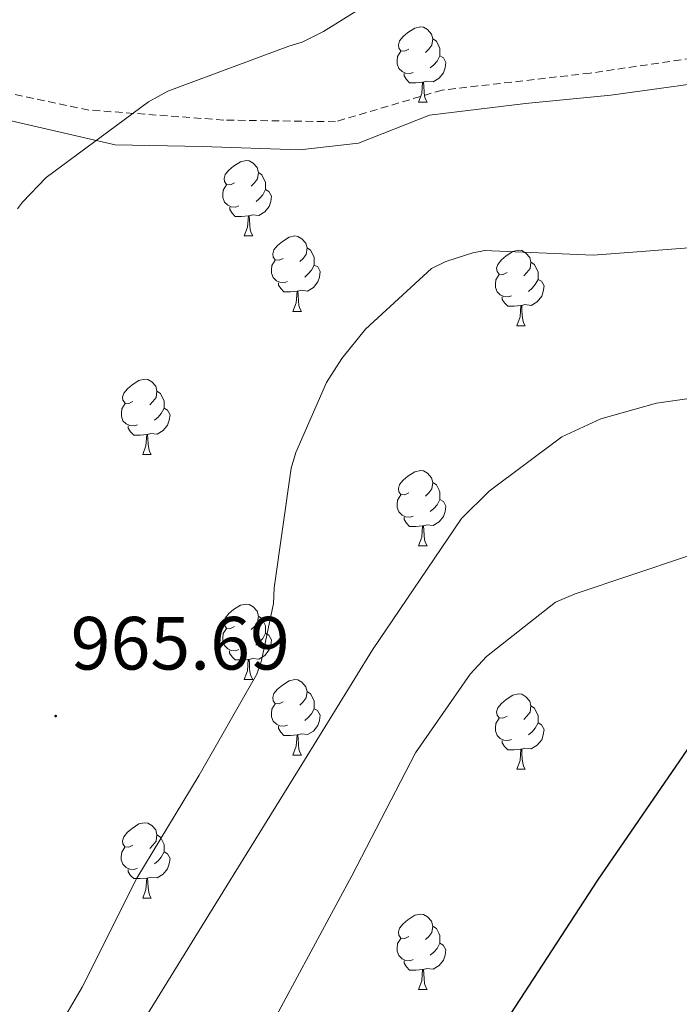
# Model space of a CAD drawing. Units: metres. Extents: x 633258 to 637771, y 4759408 to 4762466.
# Drawn here: x 637176 to 637264, y 4760898 to 4761029 of the extents above; entities that cross this region are included whole.
import ezdxf
from ezdxf.enums import TextEntityAlignment as Align

# ---------------------------------------------------------------- set-up
doc = ezdxf.new("R2010")
doc.units = ezdxf.units.M
doc.header["$MEASUREMENT"] = 0
doc.linetypes.add('TRAZOSX2', pattern=[1.5, 1, -0.5])
for name, color, linetype, lineweight in [('Carátula', 7, 'Continuous', 5), ('Level 21', 19, 'Continuous', 0), ('Level 36', 19, 'Continuous', 40), ('Level 4', 36, 'Continuous', 30), ('Level 41', 19, 'Continuous', 0), ('Level 5', 36, 'Continuous', 0), ('Level 7', 1, 'Continuous', 0)]:
    doc.layers.add(name, color=color, linetype=linetype, lineweight=lineweight)
doc.styles.add('Arial', font='ARIAL.TTF', dxfattribs={"height": 0.2})

# ---------------------------------------------------------------- blocks, each defined once
blk = doc.blocks.new('5PATER')
at = {"layer": 'Carátula', "linetype": 'Continuous', "lineweight": 5}
h = blk.add_hatch(color=250, dxfattribs=at)
edge = h.paths.add_edge_path()
edge.add_ellipse((0, 0), major_axis=(-1.33, -1.34), ratio=0.999422, start_angle=0, end_angle=360)

msp = doc.modelspace()

# ---------------------------------------------------------------- linework, layer by layer
at = {"layer": 'Level 21', "color": 19, "linetype": 'TRAZOSX2', "lineweight": 0}
msp.add_polyline3d([(637400.22, 4760935.48, 972.71), (637391.01, 4760942.35, 970), (637382.74, 4760951.87, 969.04), (637374.47, 4760962.28, 968.3), (637363.55, 4760975.96, 967.69), (637350.32, 4760987.92, 967.4), (637337.09, 4760998.56, 967.37), (637318.66, 4761009.41, 967.55), (637304.72, 4761015.39, 967.73), (637293.62, 4761020.27, 967.88), (637281.57, 4761024.48, 968), (637268.58, 4761024.03, 968.06), (637252.04, 4761021.6, 967.97), (637232.35, 4761019.34, 967.55), (637218.18, 4761015.14, 966.95), (637203.3, 4761015.36, 966.02), (637185.34, 4761016.69, 964.46), (637171.64, 4761019.57, 963.03)], dxfattribs=at)
at = {"layer": 'Level 21', "color": 19, "linetype": 'Continuous', "lineweight": 0}
msp.add_polyline3d([(637174.46, 4761015.37, 964.31), (637188.88, 4761012.05, 965.01), (637200.45, 4761011.83, 965.01), (637213.44, 4761011.38, 965.01), (637221.24, 4761012.27, 965.01), (637230.69, 4761016.03, 965.01), (637243.45, 4761017.58, 965.01), (637254.79, 4761018.69, 965.01), (637272.13, 4761021.08, 965.01), (637279.92, 4761020.86, 965.01), (637290.08, 4761017.76, 965.01), (637303.31, 4761012, 965.01), (637317.25, 4761006.02, 965.01), (637328.12, 4761000.26, 965.01), (637342.76, 4760990.07, 965.01), (637355.28, 4760979.43, 965.01), (637368.51, 4760965.7, 965.01), (637376.44, 4760954.33, 965.9), (637383.05, 4760946.8, 967.62), (637389.9, 4760939.27, 969.61), (637397.46, 4760933.29, 971.77)], dxfattribs=at)
at = {"layer": 'Level 36', "color": 92, "linetype": 'Continuous', "lineweight": 0}
for points in [[(637227.92, 4761024.78, 0.01), (637227.39, 4761024.51, 0.01), (637226.86, 4761024.57, 0.01), (637226.59, 4761024.94, 0.01), (637226.54, 4761025.36, 0.01), (637226.7, 4761025.88, 0.01), (637227.18, 4761026.48, 0.01), (637227.81, 4761027.01, 0.01), (637228.71, 4761027.59, 0.01), (637229.46, 4761027.75, 0.01), (637229.88, 4761027.7, 0.01), (637230.41, 4761027.38, 0.01), (637230.94, 4761026.8, 0.01), (637231.1, 4761026.16, 0.01), (637230.99, 4761025.31, 0.01), (637230.57, 4761024.78, 0.01), (637230.15, 4761024.35, 0.01)], [(637231.1, 4761026.16, 0.01), (637231.58, 4761025.84, 0.01), (637231.89, 4761025.2, 0.01), (637232.05, 4761024.88, 0.01), (637232.05, 4761024.3, 0.01), (637232.05, 4761023.88, 0.01), (637231.68, 4761023.19, 0.01), (637231.26, 4761022.71, 0.01), (637230.78, 4761022.29, 0.01)], [(637228.5, 4761021.7, 0.01), (637228.08, 4761021.54, 0.01), (637227.49, 4761021.6, 0.01), (637227.02, 4761021.81, 0.01), (637226.59, 4761022.23, 0.01), (637226.38, 4761022.82, 0.01), (637226.38, 4761023.24, 0.01), (637226.43, 4761023.82, 0.01), (637226.86, 4761024.51, 0.01)], [(637232.05, 4761023.88, 0.01), (637232.51, 4761023.63, 0.01), (637232.85, 4761023.01, 0.01), (637232.74, 4761022.29, 0.01), (637232.53, 4761021.65, 0.01), (637231.95, 4761020.91, 0.01), (637231.15, 4761020.43, 0.01), (637230.3, 4761020.53, 0.01), (637229.87, 4761020.4, 0.01)], [(637229.76, 4761020.4, 0.01), (637228.87, 4761020.32, 0.01), (637228.03, 4761020.32, 0.01), (637227.6, 4761020.75, 0.01), (637227.28, 4761021.22, 0.01), (637227.28, 4761021.54, 0.01)], [(637229.22, 4761017.72, 0.01), (637229.65, 4761018.88, 0.01), (637229.76, 4761020.4, 0.01), (637229.87, 4761020.4, 0.01), (637229.91, 4761019.82, 0.01), (637229.94, 4761019.13, 0.01), (637230.01, 4761018.52, 0.01), (637230.13, 4761018.12, 0.01), (637230.34, 4761017.72, 0.01)], [(637229.22, 4761017.72, 0.01), (637230.34, 4761017.72, 0.01)], [(637204.73, 4761007.01, 0.01), (637204.2, 4761006.74, 0.01), (637203.67, 4761006.8, 0.01), (637203.4, 4761007.17, 0.01), (637203.35, 4761007.59, 0.01), (637203.51, 4761008.11, 0.01), (637203.99, 4761008.71, 0.01), (637204.62, 4761009.24, 0.01), (637205.52, 4761009.82, 0.01), (637206.27, 4761009.98, 0.01), (637206.7, 4761009.93, 0.01), (637207.22, 4761009.61, 0.01), (637207.76, 4761009.03, 0.01), (637207.92, 4761008.39, 0.01), (637207.8, 4761007.54, 0.01), (637207.38, 4761007.01, 0.01), (637206.96, 4761006.58, 0.01)], [(637207.92, 4761008.39, 0.01), (637208.39, 4761008.07, 0.01), (637208.7, 4761007.43, 0.01), (637208.86, 4761007.11, 0.01), (637208.86, 4761006.53, 0.01), (637208.86, 4761006.11, 0.01), (637208.5, 4761005.42, 0.01), (637208.08, 4761004.94, 0.01), (637207.6, 4761004.52, 0.01)], [(637205.32, 4761003.93, 0.01), (637204.89, 4761003.77, 0.01), (637204.3, 4761003.83, 0.01), (637203.83, 4761004.04, 0.01), (637203.4, 4761004.46, 0.01), (637203.19, 4761005.05, 0.01), (637203.19, 4761005.47, 0.01), (637203.24, 4761006.05, 0.01), (637203.67, 4761006.74, 0.01)], [(637208.86, 4761006.11, 0.01), (637209.32, 4761005.86, 0.01), (637209.66, 4761005.24, 0.01), (637209.56, 4761004.52, 0.01), (637209.34, 4761003.88, 0.01), (637208.76, 4761003.14, 0.01), (637207.96, 4761002.66, 0.01), (637207.12, 4761002.76, 0.01), (637206.68, 4761002.63, 0.01)], [(637206.58, 4761002.63, 0.01), (637205.68, 4761002.55, 0.01), (637204.84, 4761002.55, 0.01), (637204.42, 4761002.98, 0.01), (637204.1, 4761003.45, 0.01), (637204.1, 4761003.77, 0.01)], [(637206.03, 4760999.95, 0.01), (637206.46, 4761001.11, 0.01), (637206.58, 4761002.63, 0.01), (637206.68, 4761002.63, 0.01), (637206.72, 4761002.05, 0.01), (637206.76, 4761001.36, 0.01), (637206.82, 4761000.75, 0.01), (637206.94, 4761000.35, 0.01), (637207.16, 4760999.95, 0.01)], [(637206.03, 4760999.95, 0.01), (637207.16, 4760999.95, 0.01)], [(637211.2, 4760996.97, 0.01), (637210.67, 4760996.71, 0.01), (637210.14, 4760996.76, 0.01), (637209.88, 4760997.13, 0.01), (637209.82, 4760997.56, 0.01), (637209.98, 4760998.08, 0.01), (637210.46, 4760998.67, 0.01), (637211.1, 4760999.2, 0.01), (637212, 4760999.79, 0.01), (637212.74, 4760999.95, 0.01), (637213.17, 4760999.89, 0.01), (637213.7, 4760999.58, 0.01), (637214.23, 4760998.99, 0.01), (637214.39, 4760998.35, 0.01), (637214.28, 4760997.5, 0.01), (637213.86, 4760996.97, 0.01), (637213.44, 4760996.55, 0.01)], [(637214.39, 4760998.35, 0.01), (637214.86, 4760998.04, 0.01), (637215.18, 4760997.4, 0.01), (637215.34, 4760997.08, 0.01), (637215.34, 4760996.5, 0.01), (637215.34, 4760996.07, 0.01), (637214.97, 4760995.38, 0.01), (637214.55, 4760994.9, 0.01), (637214.07, 4760994.48, 0.01)], [(637240.98, 4760995.07, 0.01), (637240.45, 4760994.8, 0.01), (637239.92, 4760994.86, 0.01), (637239.65, 4760995.23, 0.01), (637239.6, 4760995.65, 0.01), (637239.76, 4760996.17, 0.01), (637240.24, 4760996.77, 0.01), (637240.87, 4760997.3, 0.01), (637241.77, 4760997.88, 0.01), (637242.52, 4760998.04, 0.01), (637242.94, 4760997.99, 0.01), (637243.47, 4760997.67, 0.01), (637244, 4760997.09, 0.01), (637244.16, 4760996.45, 0.01), (637244.05, 4760995.6, 0.01), (637243.63, 4760995.07, 0.01), (637243.21, 4760994.64, 0.01)], [(637211.79, 4760993.89, 0.01), (637211.36, 4760993.73, 0.01), (637210.78, 4760993.79, 0.01), (637210.3, 4760994, 0.01), (637209.88, 4760994.43, 0.01), (637209.66, 4760995.01, 0.01), (637209.66, 4760995.43, 0.01), (637209.72, 4760996.02, 0.01), (637210.14, 4760996.71, 0.01)], [(637244.16, 4760996.45, 0.01), (637244.64, 4760996.13, 0.01), (637244.95, 4760995.49, 0.01), (637245.11, 4760995.17, 0.01), (637245.11, 4760994.59, 0.01), (637245.11, 4760994.17, 0.01), (637244.74, 4760993.48, 0.01), (637244.32, 4760993, 0.01), (637243.84, 4760992.58, 0.01)], [(637215.34, 4760996.07, 0.01), (637215.8, 4760995.82, 0.01), (637216.14, 4760995.21, 0.01), (637216.03, 4760994.48, 0.01), (637215.82, 4760993.84, 0.01), (637215.23, 4760993.1, 0.01), (637214.44, 4760992.62, 0.01), (637213.59, 4760992.73, 0.01), (637213.16, 4760992.6, 0.01)], [(637213.05, 4760992.6, 0.01), (637212.16, 4760992.51, 0.01), (637211.31, 4760992.51, 0.01), (637210.89, 4760992.94, 0.01), (637210.57, 4760993.42, 0.01), (637210.57, 4760993.73, 0.01)], [(637241.56, 4760991.99, 0.01), (637241.14, 4760991.83, 0.01), (637240.55, 4760991.89, 0.01), (637240.08, 4760992.1, 0.01), (637239.65, 4760992.52, 0.01), (637239.44, 4760993.11, 0.01), (637239.44, 4760993.53, 0.01), (637239.49, 4760994.11, 0.01), (637239.92, 4760994.8, 0.01)], [(637245.11, 4760994.17, 0.01), (637245.57, 4760993.92, 0.01), (637245.91, 4760993.3, 0.01), (637245.8, 4760992.58, 0.01), (637245.59, 4760991.94, 0.01), (637245.01, 4760991.2, 0.01), (637244.21, 4760990.72, 0.01), (637243.36, 4760990.82, 0.01), (637242.93, 4760990.69, 0.01)], [(637212.5, 4760989.91, 0.01), (637212.94, 4760991.07, 0.01), (637213.05, 4760992.6, 0.01), (637213.16, 4760992.6, 0.01), (637213.19, 4760992.01, 0.01), (637213.23, 4760991.33, 0.01), (637213.3, 4760990.71, 0.01), (637213.41, 4760990.31, 0.01), (637213.63, 4760989.91, 0.01)], [(637242.82, 4760990.69, 0.01), (637241.93, 4760990.61, 0.01), (637241.09, 4760990.61, 0.01), (637240.66, 4760991.04, 0.01), (637240.34, 4760991.51, 0.01), (637240.34, 4760991.83, 0.01)], [(637212.5, 4760989.91, 0.01), (637213.63, 4760989.91, 0.01)], [(637242.28, 4760988.01, 0.01), (637242.71, 4760989.17, 0.01), (637242.82, 4760990.69, 0.01), (637242.93, 4760990.69, 0.01), (637242.97, 4760990.11, 0.01), (637243, 4760989.42, 0.01), (637243.07, 4760988.81, 0.01), (637243.19, 4760988.41, 0.01), (637243.4, 4760988.01, 0.01)], [(637242.28, 4760988.01, 0.01), (637243.4, 4760988.01, 0.01)], [(637191.23, 4760977.93, 0.01), (637190.7, 4760977.66, 0.01), (637190.17, 4760977.72, 0.01), (637189.9, 4760978.09, 0.01), (637189.85, 4760978.51, 0.01), (637190.01, 4760979.03, 0.01), (637190.49, 4760979.63, 0.01), (637191.12, 4760980.16, 0.01), (637192.02, 4760980.74, 0.01), (637192.77, 4760980.9, 0.01), (637193.19, 4760980.85, 0.01), (637193.72, 4760980.53, 0.01), (637194.25, 4760979.95, 0.01), (637194.41, 4760979.31, 0.01), (637194.3, 4760978.46, 0.01), (637193.88, 4760977.93, 0.01), (637193.46, 4760977.5, 0.01)], [(637194.41, 4760979.31, 0.01), (637194.89, 4760978.99, 0.01), (637195.2, 4760978.35, 0.01), (637195.36, 4760978.03, 0.01), (637195.36, 4760977.45, 0.01), (637195.36, 4760977.03, 0.01), (637194.99, 4760976.34, 0.01), (637194.57, 4760975.86, 0.01), (637194.09, 4760975.44, 0.01)], [(637191.81, 4760974.85, 0.01), (637191.39, 4760974.69, 0.01), (637190.8, 4760974.75, 0.01), (637190.32, 4760974.96, 0.01), (637189.9, 4760975.38, 0.01), (637189.69, 4760975.97, 0.01), (637189.69, 4760976.39, 0.01), (637189.74, 4760976.97, 0.01), (637190.17, 4760977.66, 0.01)], [(637195.36, 4760977.03, 0.01), (637195.82, 4760976.78, 0.01), (637196.16, 4760976.16, 0.01), (637196.05, 4760975.44, 0.01), (637195.84, 4760974.8, 0.01), (637195.26, 4760974.06, 0.01), (637194.46, 4760973.58, 0.01), (637193.61, 4760973.68, 0.01), (637193.18, 4760973.55, 0.01)], [(637193.07, 4760973.55, 0.01), (637192.18, 4760973.47, 0.01), (637191.34, 4760973.47, 0.01), (637190.91, 4760973.9, 0.01), (637190.59, 4760974.37, 0.01), (637190.59, 4760974.69, 0.01)], [(637192.52, 4760970.87, 0.01), (637192.96, 4760972.03, 0.01), (637193.07, 4760973.55, 0.01), (637193.18, 4760973.55, 0.01), (637193.22, 4760972.97, 0.01), (637193.25, 4760972.28, 0.01), (637193.32, 4760971.67, 0.01), (637193.44, 4760971.27, 0.01), (637193.65, 4760970.87, 0.01)], [(637192.52, 4760970.87, 0.01), (637193.65, 4760970.87, 0.01)], [(637227.92, 4760965.78, 0.01), (637227.39, 4760965.52, 0.01), (637226.86, 4760965.58, 0.01), (637226.59, 4760965.94, 0.01), (637226.54, 4760966.37, 0.01), (637226.7, 4760966.89, 0.01), (637227.18, 4760967.48, 0.01), (637227.81, 4760968.02, 0.01), (637228.71, 4760968.6, 0.01), (637229.46, 4760968.76, 0.01), (637229.88, 4760968.7, 0.01), (637230.41, 4760968.39, 0.01), (637230.94, 4760967.8, 0.01), (637231.1, 4760967.16, 0.01), (637230.99, 4760966.32, 0.01), (637230.57, 4760965.78, 0.01), (637230.15, 4760965.36, 0.01)], [(637231.1, 4760967.16, 0.01), (637231.58, 4760966.85, 0.01), (637231.89, 4760966.21, 0.01), (637232.05, 4760965.89, 0.01), (637232.05, 4760965.31, 0.01), (637232.05, 4760964.88, 0.01), (637231.68, 4760964.2, 0.01), (637231.26, 4760963.72, 0.01), (637230.78, 4760963.3, 0.01)], [(637228.5, 4760962.7, 0.01), (637228.08, 4760962.54, 0.01), (637227.49, 4760962.6, 0.01), (637227.02, 4760962.82, 0.01), (637226.59, 4760963.24, 0.01), (637226.38, 4760963.82, 0.01), (637226.38, 4760964.24, 0.01), (637226.43, 4760964.83, 0.01), (637226.86, 4760965.52, 0.01)], [(637232.05, 4760964.88, 0.01), (637232.51, 4760964.64, 0.01), (637232.85, 4760964.02, 0.01), (637232.74, 4760963.3, 0.01), (637232.53, 4760962.66, 0.01), (637231.95, 4760961.92, 0.01), (637231.15, 4760961.44, 0.01), (637230.3, 4760961.54, 0.01), (637229.87, 4760961.41, 0.01)], [(637229.76, 4760961.41, 0.01), (637228.87, 4760961.32, 0.01), (637228.03, 4760961.32, 0.01), (637227.6, 4760961.76, 0.01), (637227.28, 4760962.23, 0.01), (637227.28, 4760962.54, 0.01)], [(637229.22, 4760958.72, 0.01), (637229.65, 4760959.88, 0.01), (637229.76, 4760961.41, 0.01), (637229.87, 4760961.41, 0.01), (637229.91, 4760960.82, 0.01), (637229.94, 4760960.14, 0.01), (637230.01, 4760959.52, 0.01), (637230.13, 4760959.12, 0.01), (637230.34, 4760958.72, 0.01)], [(637229.22, 4760958.72, 0.01), (637230.34, 4760958.72, 0.01)], [(637204.73, 4760948.02, 0.01), (637204.2, 4760947.75, 0.01), (637203.67, 4760947.81, 0.01), (637203.4, 4760948.18, 0.01), (637203.35, 4760948.6, 0.01), (637203.51, 4760949.12, 0.01), (637203.99, 4760949.72, 0.01), (637204.62, 4760950.25, 0.01), (637205.52, 4760950.83, 0.01), (637206.27, 4760950.99, 0.01), (637206.69, 4760950.94, 0.01), (637207.22, 4760950.62, 0.01), (637207.75, 4760950.04, 0.01), (637207.91, 4760949.4, 0.01), (637207.8, 4760948.55, 0.01), (637207.38, 4760948.02, 0.01), (637206.96, 4760947.59, 0.01)], [(637207.91, 4760949.4, 0.01), (637208.39, 4760949.08, 0.01), (637208.7, 4760948.44, 0.01), (637208.86, 4760948.12, 0.01), (637208.86, 4760947.54, 0.01), (637208.86, 4760947.12, 0.01), (637208.49, 4760946.43, 0.01), (637208.07, 4760945.95, 0.01), (637207.59, 4760945.53, 0.01)], [(637205.31, 4760944.94, 0.01), (637204.89, 4760944.78, 0.01), (637204.3, 4760944.84, 0.01), (637203.83, 4760945.05, 0.01), (637203.4, 4760945.47, 0.01), (637203.19, 4760946.06, 0.01), (637203.19, 4760946.48, 0.01), (637203.24, 4760947.06, 0.01), (637203.67, 4760947.75, 0.01)], [(637208.86, 4760947.12, 0.01), (637209.32, 4760946.87, 0.01), (637209.66, 4760946.25, 0.01), (637209.55, 4760945.53, 0.01), (637209.34, 4760944.89, 0.01), (637208.76, 4760944.15, 0.01), (637207.96, 4760943.67, 0.01), (637207.11, 4760943.77, 0.01), (637206.68, 4760943.64, 0.01)], [(637206.57, 4760943.64, 0.01), (637205.68, 4760943.56, 0.01), (637204.84, 4760943.56, 0.01), (637204.41, 4760943.99, 0.01), (637204.09, 4760944.46, 0.01), (637204.09, 4760944.78, 0.01)], [(637206.03, 4760940.96, 0.01), (637206.46, 4760942.12, 0.01), (637206.57, 4760943.64, 0.01), (637206.68, 4760943.64, 0.01), (637206.72, 4760943.06, 0.01), (637206.75, 4760942.37, 0.01), (637206.82, 4760941.76, 0.01), (637206.94, 4760941.36, 0.01), (637207.15, 4760940.96, 0.01)], [(637206.03, 4760940.96, 0.01), (637207.15, 4760940.96, 0.01)], [(637211.2, 4760937.98, 0.01), (637210.67, 4760937.72, 0.01), (637210.14, 4760937.77, 0.01), (637209.88, 4760938.14, 0.01), (637209.82, 4760938.57, 0.01), (637209.98, 4760939.09, 0.01), (637210.46, 4760939.68, 0.01), (637211.1, 4760940.21, 0.01), (637212, 4760940.8, 0.01), (637212.74, 4760940.96, 0.01), (637213.17, 4760940.9, 0.01), (637213.7, 4760940.59, 0.01), (637214.23, 4760940, 0.01), (637214.39, 4760939.36, 0.01), (637214.28, 4760938.51, 0.01), (637213.85, 4760937.98, 0.01), (637213.43, 4760937.56, 0.01)], [(637214.39, 4760939.36, 0.01), (637214.86, 4760939.05, 0.01), (637215.18, 4760938.41, 0.01), (637215.34, 4760938.09, 0.01), (637215.34, 4760937.51, 0.01), (637215.34, 4760937.08, 0.01), (637214.97, 4760936.39, 0.01), (637214.55, 4760935.91, 0.01), (637214.07, 4760935.49, 0.01)], [(637240.98, 4760936.08, 0.01), (637240.44, 4760935.81, 0.01), (637239.92, 4760935.87, 0.01), (637239.65, 4760936.24, 0.01), (637239.6, 4760936.66, 0.01), (637239.76, 4760937.18, 0.01), (637240.24, 4760937.78, 0.01), (637240.87, 4760938.31, 0.01), (637241.77, 4760938.89, 0.01), (637242.52, 4760939.05, 0.01), (637242.94, 4760939, 0.01), (637243.47, 4760938.68, 0.01), (637244, 4760938.1, 0.01), (637244.16, 4760937.46, 0.01), (637244.05, 4760936.61, 0.01), (637243.62, 4760936.08, 0.01), (637243.2, 4760935.65, 0.01)], [(637211.79, 4760934.9, 0.01), (637211.36, 4760934.74, 0.01), (637210.78, 4760934.8, 0.01), (637210.3, 4760935.01, 0.01), (637209.88, 4760935.44, 0.01), (637209.66, 4760936.02, 0.01), (637209.66, 4760936.44, 0.01), (637209.72, 4760937.03, 0.01), (637210.14, 4760937.72, 0.01)], [(637244.16, 4760937.46, 0.01), (637244.64, 4760937.14, 0.01), (637244.95, 4760936.5, 0.01), (637245.11, 4760936.18, 0.01), (637245.11, 4760935.6, 0.01), (637245.11, 4760935.18, 0.01), (637244.74, 4760934.49, 0.01), (637244.32, 4760934.01, 0.01), (637243.84, 4760933.59, 0.01)], [(637215.34, 4760937.08, 0.01), (637215.79, 4760936.83, 0.01), (637216.14, 4760936.22, 0.01), (637216.03, 4760935.49, 0.01), (637215.82, 4760934.85, 0.01), (637215.23, 4760934.11, 0.01), (637214.44, 4760933.63, 0.01), (637213.59, 4760933.74, 0.01), (637213.16, 4760933.61, 0.01)], [(637213.05, 4760933.61, 0.01), (637212.16, 4760933.52, 0.01), (637211.31, 4760933.52, 0.01), (637210.89, 4760933.95, 0.01), (637210.57, 4760934.43, 0.01), (637210.57, 4760934.74, 0.01)], [(637241.56, 4760933, 0.01), (637241.14, 4760932.84, 0.01), (637240.55, 4760932.9, 0.01), (637240.08, 4760933.11, 0.01), (637239.65, 4760933.53, 0.01), (637239.44, 4760934.12, 0.01), (637239.44, 4760934.54, 0.01), (637239.49, 4760935.12, 0.01), (637239.92, 4760935.81, 0.01)], [(637245.11, 4760935.18, 0.01), (637245.56, 4760934.93, 0.01), (637245.91, 4760934.31, 0.01), (637245.8, 4760933.59, 0.01), (637245.59, 4760932.95, 0.01), (637245, 4760932.21, 0.01), (637244.21, 4760931.73, 0.01), (637243.36, 4760931.83, 0.01), (637242.93, 4760931.7, 0.01)], [(637212.5, 4760930.92, 0.01), (637212.94, 4760932.08, 0.01), (637213.05, 4760933.61, 0.01), (637213.16, 4760933.61, 0.01), (637213.19, 4760933.02, 0.01), (637213.23, 4760932.34, 0.01), (637213.3, 4760931.72, 0.01), (637213.41, 4760931.32, 0.01), (637213.63, 4760930.92, 0.01)], [(637242.82, 4760931.7, 0.01), (637241.93, 4760931.62, 0.01), (637241.08, 4760931.62, 0.01), (637240.66, 4760932.05, 0.01), (637240.34, 4760932.52, 0.01), (637240.34, 4760932.84, 0.01)], [(637212.5, 4760930.92, 0.01), (637213.63, 4760930.92, 0.01)], [(637242.28, 4760929.02, 0.01), (637242.71, 4760930.18, 0.01), (637242.82, 4760931.7, 0.01), (637242.93, 4760931.7, 0.01), (637242.96, 4760931.12, 0.01), (637243, 4760930.43, 0.01), (637243.07, 4760929.82, 0.01), (637243.18, 4760929.42, 0.01), (637243.4, 4760929.02, 0.01)], [(637242.28, 4760929.02, 0.01), (637243.4, 4760929.02, 0.01)], [(637191.22, 4760918.94, 0.01), (637190.69, 4760918.67, 0.01), (637190.16, 4760918.72, 0.01), (637189.9, 4760919.1, 0.01), (637189.84, 4760919.52, 0.01), (637190, 4760920.04, 0.01), (637190.48, 4760920.64, 0.01), (637191.12, 4760921.16, 0.01), (637192.02, 4760921.75, 0.01), (637192.76, 4760921.91, 0.01), (637193.19, 4760921.86, 0.01), (637193.72, 4760921.54, 0.01), (637194.25, 4760920.96, 0.01), (637194.41, 4760920.32, 0.01), (637194.3, 4760919.46, 0.01), (637193.87, 4760918.94, 0.01), (637193.45, 4760918.51, 0.01)], [(637194.41, 4760920.32, 0.01), (637194.88, 4760920, 0.01), (637195.2, 4760919.36, 0.01), (637195.36, 4760919.04, 0.01), (637195.36, 4760918.46, 0.01), (637195.36, 4760918.04, 0.01), (637194.99, 4760917.34, 0.01), (637194.57, 4760916.86, 0.01), (637194.09, 4760916.44, 0.01)], [(637191.81, 4760915.86, 0.01), (637191.38, 4760915.7, 0.01), (637190.8, 4760915.76, 0.01), (637190.32, 4760915.96, 0.01), (637189.9, 4760916.39, 0.01), (637189.68, 4760916.98, 0.01), (637189.68, 4760917.4, 0.01), (637189.74, 4760917.98, 0.01), (637190.16, 4760918.67, 0.01)], [(637195.36, 4760918.04, 0.01), (637195.81, 4760917.78, 0.01), (637196.16, 4760917.17, 0.01), (637196.05, 4760916.44, 0.01), (637195.84, 4760915.8, 0.01), (637195.25, 4760915.06, 0.01), (637194.46, 4760914.58, 0.01), (637193.61, 4760914.69, 0.01), (637193.18, 4760914.56, 0.01)], [(637193.07, 4760914.56, 0.01), (637192.18, 4760914.48, 0.01), (637191.33, 4760914.48, 0.01), (637190.91, 4760914.9, 0.01), (637190.59, 4760915.38, 0.01), (637190.59, 4760915.7, 0.01)], [(637192.52, 4760911.88, 0.01), (637192.96, 4760913.04, 0.01), (637193.07, 4760914.56, 0.01), (637193.18, 4760914.56, 0.01), (637193.21, 4760913.98, 0.01), (637193.25, 4760913.29, 0.01), (637193.32, 4760912.68, 0.01), (637193.43, 4760912.28, 0.01), (637193.65, 4760911.88, 0.01)], [(637192.52, 4760911.88, 0.01), (637193.65, 4760911.88, 0.01)], [(637227.92, 4760906.79, 0.01), (637227.38, 4760906.53, 0.01), (637226.86, 4760906.58, 0.01), (637226.59, 4760906.95, 0.01), (637226.54, 4760907.38, 0.01), (637226.7, 4760907.9, 0.01), (637227.18, 4760908.49, 0.01), (637227.81, 4760909.02, 0.01), (637228.71, 4760909.61, 0.01), (637229.46, 4760909.77, 0.01), (637229.88, 4760909.71, 0.01), (637230.41, 4760909.4, 0.01), (637230.94, 4760908.81, 0.01), (637231.1, 4760908.17, 0.01), (637230.99, 4760907.32, 0.01), (637230.56, 4760906.79, 0.01), (637230.14, 4760906.37, 0.01)], [(637231.1, 4760908.17, 0.01), (637231.58, 4760907.86, 0.01), (637231.89, 4760907.22, 0.01), (637232.05, 4760906.9, 0.01), (637232.05, 4760906.32, 0.01), (637232.05, 4760905.89, 0.01), (637231.68, 4760905.2, 0.01), (637231.26, 4760904.72, 0.01), (637230.78, 4760904.3, 0.01)], [(637228.5, 4760903.71, 0.01), (637228.08, 4760903.55, 0.01), (637227.49, 4760903.61, 0.01), (637227.02, 4760903.82, 0.01), (637226.59, 4760904.25, 0.01), (637226.38, 4760904.83, 0.01), (637226.38, 4760905.25, 0.01), (637226.43, 4760905.84, 0.01), (637226.86, 4760906.53, 0.01)], [(637232.05, 4760905.89, 0.01), (637232.5, 4760905.64, 0.01), (637232.85, 4760905.03, 0.01), (637232.74, 4760904.3, 0.01), (637232.53, 4760903.66, 0.01), (637231.94, 4760902.92, 0.01), (637231.15, 4760902.44, 0.01), (637230.3, 4760902.55, 0.01), (637229.87, 4760902.42, 0.01)], [(637229.76, 4760902.42, 0.01), (637228.87, 4760902.33, 0.01), (637228.02, 4760902.33, 0.01), (637227.6, 4760902.76, 0.01), (637227.28, 4760903.24, 0.01), (637227.28, 4760903.55, 0.01)], [(637229.22, 4760899.73, 0.01), (637229.65, 4760900.89, 0.01), (637229.76, 4760902.42, 0.01), (637229.87, 4760902.42, 0.01), (637229.9, 4760901.83, 0.01), (637229.94, 4760901.15, 0.01), (637230.01, 4760900.53, 0.01), (637230.12, 4760900.13, 0.01), (637230.34, 4760899.73, 0.01)], [(637229.22, 4760899.73, 0.01), (637230.34, 4760899.73, 0.01)]]:
    msp.add_polyline3d(points, dxfattribs=at)
at = {"layer": 'Level 4', "color": 36, "linetype": 'Continuous', "lineweight": 30}
msp.add_polyline3d([(637239.1, 4760892.82, 950.01), (637253.08, 4760914.28, 950.01), (637269.91, 4760938.81, 950.01), (637280.97, 4760950.47, 950.01), (637287.33, 4760953.91, 950.01), (637294.36, 4760955.6, 950.01), (637303.63, 4760956.19, 950.01), (637325.25, 4760955.49, 950.01), (637332.49, 4760953.02, 950.01), (637338.14, 4760949.25, 950.01), (637342.23, 4760941.61, 950.01), (637344.39, 4760935.08, 950.01), (637348.84, 4760911.44, 950.01), (637349.09, 4760904.4, 950.01), (637351.35, 4760876.42, 950.01)], dxfattribs=at)
at = {"layer": 'Level 5', "color": 36, "linetype": 'Continuous', "lineweight": 0}
for points in [[(637400.03, 4761066.99, 965.01), (637381.94, 4761071.84, 965.01), (637376.18, 4761074.56, 965.01), (637372.13, 4761077.14, 965.01), (637362.44, 4761085.22, 965.01), (637347.64, 4761094.01, 965.01), (637341.14, 4761093.93, 965.01), (637336.51, 4761093.1, 965.01), (637330.82, 4761090.56, 965.01), (637327.44, 4761088.35, 965.01), (637312.26, 4761077.8, 965.01), (637299.2, 4761070.06, 965.01), (637278.3, 4761059.13, 965.01), (637263.7, 4761050.91, 965.01), (637248.32, 4761044.07, 965.01), (637233.24, 4761037.55, 965.01), (637216.55, 4761027.15, 965.01), (637213.74, 4761025.71, 965.01), (637211.96, 4761025.17, 965.01), (637195.85, 4761019.2, 965.01), (637193.3, 4761017.76, 965.01), (637179.69, 4761007.71, 965.01), (637176.52, 4761004.46, 965.01), (637175.89, 4761003.56, 965.01)], [(637179.82, 4760892.06, 965.01), (637184.47, 4760900.07, 965.01), (637191.74, 4760914.54, 965.01), (637200.04, 4760928.24, 965.01), (637207.71, 4760941.69, 965.01), (637208.33, 4760943.49, 965.01), (637209.9, 4760951.08, 965.01), (637210.01, 4760953.14, 965.01), (637212.25, 4760969.08, 965.01), (637212.87, 4760971.15, 965.01), (637216.99, 4760980.44, 965.01), (637219.01, 4760983.67, 965.01), (637222.17, 4760987.56, 965.01), (637230.93, 4760995.62, 965.01), (637232.84, 4760996.55, 965.01), (637236.55, 4760997.75, 965.01), (637237.45, 4760997.89, 965.01), (637237.96, 4760998.02, 965.01), (637252.44, 4760997.4, 965.01), (637257.7, 4760997.78, 965.01), (637276.55, 4760999.24, 965.01)], [(637192.58, 4760895.51, 960.01), (637204.11, 4760914.21, 960.01), (637213.67, 4760929.64, 960.01), (637223.07, 4760944.92, 960.01), (637234.92, 4760962.39, 960.01), (637238.59, 4760965.99, 960.01), (637248.25, 4760973.22, 960.01), (637253.48, 4760975.61, 960.01), (637260.88, 4760977.71, 960.01), (637279.88, 4760980.41, 960.01), (637298.74, 4760980.64, 960.01), (637316.86, 4760979.32, 960.01), (637333.6, 4760976.89, 960.01), (637336.7, 4760975.85, 960.01), (637343.87, 4760971.91, 960.01), (637346.52, 4760969.78, 960.01), (637348.72, 4760967.18, 960.01), (637358.2, 4760951.2, 960.01), (637359.48, 4760947.66, 960.01), (637365.24, 4760931.8, 960.01), (637370.52, 4760917.48, 960.01), (637375.84, 4760899.75, 960.01), (637379.58, 4760884.95, 960.01)], [(637209.45, 4760894.63, 955.01), (637220.34, 4760914.87, 955.01), (637228.81, 4760931.22, 955.01), (637236.1, 4760941.67, 955.01), (637238.24, 4760944.02, 955.01), (637247.44, 4760951.25, 955.01), (637250.05, 4760952.36, 955.01), (637264.84, 4760957.34, 955.01), (637283.04, 4760962.35, 955.01), (637299.86, 4760965.34, 955.01), (637304.03, 4760965.55, 955.01), (637320.28, 4760965.44, 955.01), (637322.29, 4760965.15, 955.01), (637330.21, 4760962.93, 955.01), (637344.67, 4760956.92, 955.01), (637345.45, 4760956, 955.01), (637346.72, 4760954, 955.01), (637353.22, 4760940.47, 955.01), (637357.09, 4760927.99, 955.01), (637362.3, 4760906.24, 955.01), (637366.88, 4760886.03, 955.01)]]:
    msp.add_polyline3d(points, dxfattribs=at)

# ---------------------------------------------------------------- block references
at = {"layer": 'Level 7', "color": 19, "linetype": 'Continuous', "lineweight": 0, "xscale": 0.0999998393104847, "yscale": 0.0999998393104847, "rotation": 0.6998461127265581}
msp.add_blockref('5PATER', (637180.95, 4760936.1, 965.7), dxfattribs=at)

# ---------------------------------------------------------------- texts
at = {"layer": 'Level 41', "color": 19, "linetype": 'Continuous', "lineweight": 0, "style": 'Arial'}
msp.add_text('965.69', height=7, dxfattribs=at).set_placement((637182.94, 4760940.1, 965.7), align=Align.BOTTOM_LEFT)

doc.saveas('drawing.dxf')
